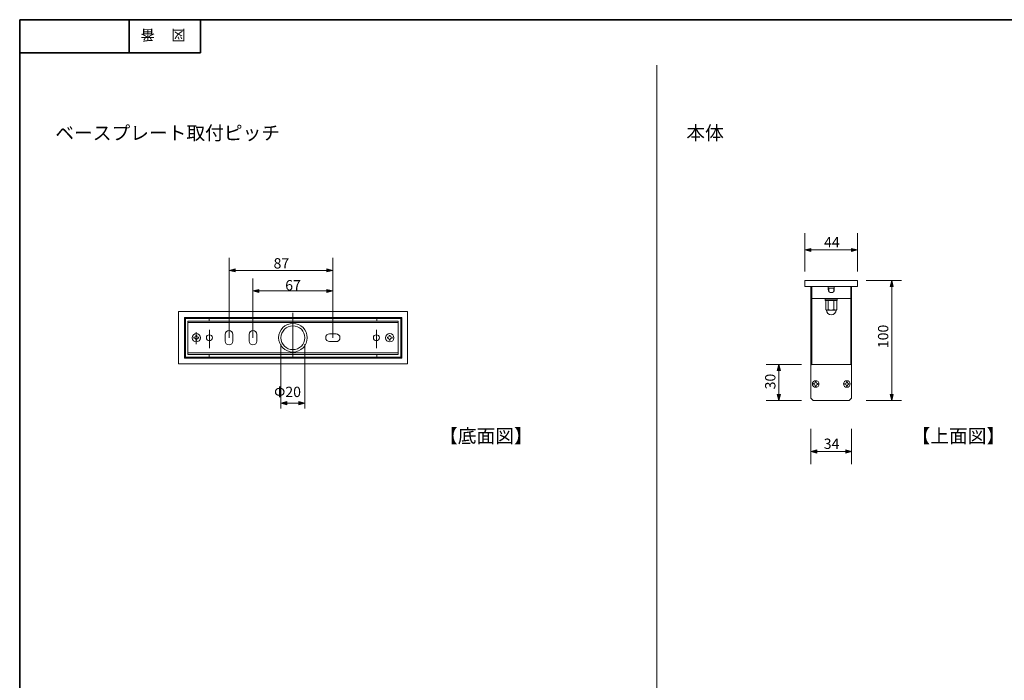
# Model space of a CAD drawing. Units: inches. Extents: x -46 to 344, y -33 to 243.
# Drawn here: x -46 to 160, y 105 to 243 of the extents above; entities that cross this region are included whole.
import ezdxf

# ---------------------------------------------------------------- set-up
doc = ezdxf.new("R2010")
doc.units = ezdxf.units.IN
doc.header["$MEASUREMENT"] = 0
doc.layers.add('フォーマット', color=7, linetype='Continuous')
doc.layers.add('レイヤー 1', color=7, linetype='Continuous')

# ---------------------------------------------------------------- blocks, each defined once
blk = doc.blocks.new('block 4')
at = {"layer": 'フォーマット', "color": 7, "insert": (-11.6, 241.3), "char_height": 2.1878, "attachment_point": 7, "rotation": 180}
blk.add_mtext('\\fMS Gothic|b0|i0|c0|p34;\\W1;図', dxfattribs=at)
blk = doc.blocks.new('block 3')
at = {"layer": 'フォーマット'}
blk.add_blockref('block 4', (0, 0), dxfattribs=at)
blk = doc.blocks.new('block 2')
at = {"layer": 'フォーマット'}
blk.add_blockref('block 3', (0, 0), dxfattribs=at)
blk = doc.blocks.new('block 7')
at = {"layer": 'フォーマット', "color": 7, "insert": (-18.03, 241.3), "char_height": 2.1878, "attachment_point": 7, "rotation": 180}
blk.add_mtext('\\fMS Gothic|b0|i0|c0|p34;\\W1;番', dxfattribs=at)
blk = doc.blocks.new('block 6')
at = {"layer": 'フォーマット'}
blk.add_blockref('block 7', (0, 0), dxfattribs=at)
blk = doc.blocks.new('block 5')
at = {"layer": 'フォーマット'}
blk.add_blockref('block 6', (0, 0), dxfattribs=at)
blk = doc.blocks.new('block 105')
at = {"layer": 'レイヤー 1', "color": 7, "insert": (140.59, 154.78), "char_height": 2.8787, "attachment_point": 7}
blk.add_mtext('\\fMS Gothic|b0|i0|c0|p34;\\W1;【上面図】', dxfattribs=at)
blk = doc.blocks.new('block 104')
at = {"layer": 'レイヤー 1'}
blk.add_blockref('block 105', (0, 0), dxfattribs=at)
blk = doc.blocks.new('block 107')
at = {"layer": 'レイヤー 1', "color": 7, "insert": (-38.91, 218.27), "char_height": 2.8787, "attachment_point": 7}
blk.add_mtext('\\fMS Gothic|b0|i0|c0|p34;\\W1;ベースプレート取付ピッチ', dxfattribs=at)
blk = doc.blocks.new('block 106')
at = {"layer": 'レイヤー 1'}
blk.add_blockref('block 107', (0, 0), dxfattribs=at)
blk = doc.blocks.new('block 109')
at = {"layer": 'レイヤー 1', "color": 7, "insert": (93.38, 218.27), "char_height": 2.8787, "attachment_point": 7}
blk.add_mtext('\\fMS Gothic|b0|i0|c0|p34;\\W1;本体', dxfattribs=at)
blk = doc.blocks.new('block 108')
at = {"layer": 'レイヤー 1'}
blk.add_blockref('block 109', (0, 0), dxfattribs=at)
blk = doc.blocks.new('block 111')
at = {"layer": 'レイヤー 1', "color": 7, "insert": (41.54, 154.78), "char_height": 2.8787, "attachment_point": 7}
blk.add_mtext('\\fMS Gothic|b0|i0|c0|p34;\\W1;【底面図】', dxfattribs=at)
blk = doc.blocks.new('block 110')
at = {"layer": 'レイヤー 1'}
blk.add_blockref('block 111', (0, 0), dxfattribs=at)
blk = doc.blocks.new('block 128')
at = {"layer": 'レイヤー 1', "color": 7, "insert": (122.19, 153.5), "char_height": 2.159, "attachment_point": 7}
blk.add_mtext('\\fMS Gothic|b0|i0|c0|p34;\\W1;34', dxfattribs=at)
blk = doc.blocks.new('block 127')
at = {"layer": 'レイヤー 1'}
blk.add_blockref('block 128', (0, 0), dxfattribs=at)
blk = doc.blocks.new('block 126')
at = {"layer": 'レイヤー 1'}
blk.add_blockref('block 127', (0, 0), dxfattribs=at)
blk = doc.blocks.new('block 131')
at = {"layer": 'レイヤー 1', "color": 7, "insert": (122.26, 195.74), "char_height": 2.159, "attachment_point": 7}
blk.add_mtext('\\fMS Gothic|b0|i0|c0|p34;\\W1;44', dxfattribs=at)
blk = doc.blocks.new('block 130')
at = {"layer": 'レイヤー 1'}
blk.add_blockref('block 131', (0, 0), dxfattribs=at)
blk = doc.blocks.new('block 129')
at = {"layer": 'レイヤー 1'}
blk.add_blockref('block 130', (0, 0), dxfattribs=at)
blk = doc.blocks.new('block 134')
at = {"layer": 'レイヤー 1', "color": 7, "insert": (6.86, 191.31), "char_height": 2.159, "attachment_point": 7}
blk.add_mtext('\\fMS Gothic|b0|i0|c0|p34;\\W1;87', dxfattribs=at)
blk = doc.blocks.new('block 133')
at = {"layer": 'レイヤー 1'}
blk.add_blockref('block 134', (0, 0), dxfattribs=at)
blk = doc.blocks.new('block 132')
at = {"layer": 'レイヤー 1'}
blk.add_blockref('block 133', (0, 0), dxfattribs=at)
blk = doc.blocks.new('block 137')
at = {"layer": 'レイヤー 1', "color": 7, "insert": (9.3, 186.71), "char_height": 2.159, "attachment_point": 7}
blk.add_mtext('\\fMS Gothic|b0|i0|c0|p34;\\W1;67', dxfattribs=at)
blk = doc.blocks.new('block 136')
at = {"layer": 'レイヤー 1'}
blk.add_blockref('block 137', (0, 0), dxfattribs=at)
blk = doc.blocks.new('block 135')
at = {"layer": 'レイヤー 1'}
blk.add_blockref('block 136', (0, 0), dxfattribs=at)
blk = doc.blocks.new('block 143')
at = {"layer": 'レイヤー 1', "color": 7, "insert": (112.06, 165.98), "char_height": 2.159, "attachment_point": 7, "rotation": 90}
blk.add_mtext('\\fMS Gothic|b0|i0|c0|p34;\\W1;30', dxfattribs=at)
blk = doc.blocks.new('block 142')
at = {"layer": 'レイヤー 1'}
blk.add_blockref('block 143', (0, 0), dxfattribs=at)
blk = doc.blocks.new('block 141')
at = {"layer": 'レイヤー 1'}
blk.add_blockref('block 142', (0, 0), dxfattribs=at)
blk = doc.blocks.new('block 146')
at = {"layer": 'レイヤー 1', "color": 7, "insert": (135.72, 174.62), "char_height": 2.159, "attachment_point": 7, "rotation": 90}
blk.add_mtext('\\fMS Gothic|b0|i0|c0|p34;\\W1;100', dxfattribs=at)
blk = doc.blocks.new('block 145')
at = {"layer": 'レイヤー 1'}
blk.add_blockref('block 146', (0, 0), dxfattribs=at)
blk = doc.blocks.new('block 144')
at = {"layer": 'レイヤー 1'}
blk.add_blockref('block 145', (0, 0), dxfattribs=at)
blk = doc.blocks.new('block 167')
at = {"layer": 'レイヤー 1', "color": 7, "lineweight": 9}
for points in [[(118.24, 187.51), (118.24, 188.76)], [(129.29, 188.76), (118.24, 188.76)], [(129.29, 187.51), (129.29, 188.76)], [(129.29, 187.51), (118.24, 187.51)], [(119.62, 171.19), (119.5, 171.06)], [(119.5, 171.06), (119.5, 164.15)], [(127.91, 171.19), (119.62, 171.19)], [(128.04, 171.06), (127.91, 171.19)], [(128.04, 164.15), (128.04, 171.06)], [(119.5, 164.15), (120, 163.65)], [(120, 163.65), (127.54, 163.65)], [(127.54, 163.65), (128.04, 164.15)]]:
    blk.add_lwpolyline(points, dxfattribs=at)
at = {"layer": 'レイヤー 1', "lineweight": 0}
for points in [[(119.5, 185), (119.5, 187.51)], [(119.7, 187.51), (119.7, 185)], [(123.14, 187.51), (123.14, 186.88)], [(124.4, 187.21), (123.14, 187.21)], [(123.27, 186.91), (123.14, 186.91)], [(123.27, 187.21), (123.27, 186.5)], [(124.27, 186.5), (124.27, 187.21)], [(124.4, 186.91), (124.27, 186.91)], [(124.4, 186.88), (124.4, 187.51)], [(127.84, 187.51), (127.84, 185)], [(128.04, 185), (128.04, 187.51)], [(119.5, 171.06), (119.5, 185)], [(119.5, 185), (119.7, 185)], [(119.7, 185), (119.7, 171.19)], [(127.84, 185), (119.7, 185)], [(119.7, 171.19), (119.7, 185)], [(122.51, 185), (122.51, 184.75)], [(122.51, 184.75), (125.02, 184.75)], [(122.51, 184.75), (125.02, 184.75)], [(122.51, 184.75), (122.51, 184.62)], [(122.51, 184.62), (125.02, 184.62)], [(122.85, 184.62), (122.61, 184.53)], [(122.61, 182.7), (122.61, 184.53)], [(122.76, 184.62), (122.64, 184.55)], [(122.87, 184.62), (122.85, 184.62)], [(123.13, 184.53), (122.87, 184.62)], [(123.67, 184.62), (123.13, 184.53)], [(123.13, 182.7), (123.13, 184.53)], [(123.71, 184.62), (123.67, 184.62)], [(124.29, 184.53), (123.71, 184.62)], [(124.53, 184.61), (124.29, 184.53)], [(124.29, 182.7), (124.29, 184.53)], [(124.61, 184.62), (124.53, 184.61)], [(124.85, 184.57), (124.61, 184.62)], [(124.9, 184.55), (124.77, 184.62)], [(124.93, 184.53), (124.85, 184.57)], [(124.89, 184.54), (124.93, 184.53)], [(124.93, 182.7), (124.93, 184.53)], [(125.02, 184.75), (125.02, 185)], [(125.02, 184.62), (125.02, 184.75)], [(127.84, 185), (127.84, 171.19)], [(127.84, 171.19), (127.84, 185)], [(127.84, 185), (128.04, 185)], [(128.04, 171.06), (128.04, 185)], [(122.61, 182.7), (122.87, 182.61)], [(122.64, 182.68), (122.76, 182.61)], [(122.76, 182.61), (122.87, 182.61)], [(122.87, 182.61), (123.71, 182.61)], [(122.87, 182.61), (122.89, 182.61)], [(122.89, 182.61), (123.13, 182.7)], [(123.13, 182.7), (123.71, 182.61)], [(123.71, 182.61), (124.61, 182.61)], [(123.71, 182.61), (123.75, 182.61)], [(123.75, 182.61), (124.29, 182.7)], [(124.29, 182.7), (124.53, 182.62)], [(124.53, 182.62), (124.61, 182.61)], [(124.61, 182.61), (124.85, 182.66)], [(124.61, 182.61), (124.77, 182.61)], [(124.77, 182.61), (124.9, 182.68)], [(124.85, 182.66), (124.93, 182.7)], [(124.93, 182.7), (124.89, 182.69)], [(120.15, 167.21), (120.08, 167.21)], [(120.4, 167.53), (120.4, 167.46)], [(120.6, 167.46), (120.6, 167.53)], [(120.93, 167.21), (120.86, 167.21)], [(126.68, 167.21), (126.61, 167.21)], [(126.93, 167.53), (126.93, 167.46)], [(127.13, 167.46), (127.13, 167.53)], [(127.46, 167.21), (127.38, 167.21)], [(120.08, 167), (120.15, 167)], [(120.4, 166.75), (120.4, 166.68)], [(120.6, 166.68), (120.6, 166.75)], [(120.86, 167), (120.93, 167)], [(126.61, 167), (126.68, 167)], [(126.93, 166.75), (126.93, 166.68)], [(127.13, 166.68), (127.13, 166.75)], [(127.38, 167), (127.46, 167)]]:
    blk.add_lwpolyline(points, dxfattribs=at)
for points, knots in [([(123.14, 186.88), (123.14, 186.53), (123.42, 186.25), (123.77, 186.25), (124.12, 186.25), (124.4, 186.53), (124.4, 186.88)], [0, 0, 0, 0, 1, 1, 1, 2, 2, 2, 2]), ([(122.76, 182.61), (122.76, 182.06), (123.21, 181.61), (123.77, 181.61), (123.77, 181.61), (123.77, 181.61), (123.77, 181.61)], [0, 0, 0, 0, 1, 1, 1, 2, 2, 2, 2]), ([(119.81, 167.11), (119.81, 166.72), (120.12, 166.41), (120.5, 166.41), (120.89, 166.41), (121.19, 166.72), (121.19, 167.11), (121.19, 167.49), (120.89, 167.8), (120.5, 167.8), (120.12, 167.8), (119.81, 167.49), (119.81, 167.11)], [0, 0, 0, 0, 1, 1, 1, 2, 2, 2, 3, 3, 3, 4, 4, 4, 4]), ([(119.81, 167.11), (119.81, 166.72), (120.12, 166.41), (120.5, 166.41), (120.89, 166.41), (121.19, 166.72), (121.19, 167.11), (121.19, 167.49), (120.89, 167.8), (120.5, 167.8), (120.12, 167.8), (119.81, 167.49), (119.81, 167.11)], [0, 0, 0, 0, 1, 1, 1, 2, 2, 2, 3, 3, 3, 4, 4, 4, 4]), ([(126.34, 167.11), (126.34, 166.72), (126.65, 166.41), (127.03, 166.41), (127.41, 166.41), (127.72, 166.72), (127.72, 167.11), (127.72, 167.49), (127.41, 167.8), (127.03, 167.8), (126.65, 167.8), (126.34, 167.49), (126.34, 167.11)], [0, 0, 0, 0, 1, 1, 1, 2, 2, 2, 3, 3, 3, 4, 4, 4, 4]), ([(126.34, 167.11), (126.34, 166.72), (126.65, 166.41), (127.03, 166.41), (127.41, 166.41), (127.72, 166.72), (127.72, 167.11), (127.72, 167.49), (127.41, 167.8), (127.03, 167.8), (126.65, 167.8), (126.34, 167.49), (126.34, 167.11)], [0, 0, 0, 0, 1, 1, 1, 2, 2, 2, 3, 3, 3, 4, 4, 4, 4])]:
    blk.add_open_spline(points, degree=3, knots=knots, dxfattribs=at)
for points in [[(123.77, 181.61), (124.32, 181.61), (124.77, 182.06), (124.77, 182.61)], [(120.08, 167.21), (120.06, 167.14), (120.06, 167.07), (120.08, 167)], [(120.15, 167.21), (120.29, 167.21), (120.4, 167.32), (120.4, 167.46)], [(120.6, 167.53), (120.54, 167.55), (120.47, 167.55), (120.4, 167.53)], [(120.6, 167.46), (120.6, 167.32), (120.72, 167.21), (120.86, 167.21)], [(120.93, 167), (120.95, 167.07), (120.95, 167.14), (120.93, 167.21)], [(126.61, 167.21), (126.59, 167.14), (126.59, 167.07), (126.61, 167)], [(126.68, 167.21), (126.82, 167.21), (126.93, 167.32), (126.93, 167.46)], [(127.13, 167.53), (127.07, 167.55), (127, 167.55), (126.93, 167.53)], [(127.13, 167.46), (127.13, 167.32), (127.25, 167.21), (127.38, 167.21)], [(127.46, 167), (127.48, 167.07), (127.48, 167.14), (127.46, 167.21)], [(120.4, 166.75), (120.4, 166.89), (120.29, 167), (120.15, 167)], [(120.4, 166.68), (120.47, 166.66), (120.54, 166.66), (120.6, 166.68)], [(120.86, 167), (120.72, 167), (120.6, 166.89), (120.6, 166.75)], [(126.93, 166.75), (126.93, 166.89), (126.82, 167), (126.68, 167)], [(126.93, 166.68), (127, 166.66), (127.07, 166.66), (127.13, 166.68)], [(127.38, 167), (127.25, 167), (127.13, 166.89), (127.13, 166.75)]]:
    blk.add_open_spline(points, degree=3, dxfattribs=at)
blk = doc.blocks.new('block 170')
at = {"layer": 'レイヤー 1', "color": 7, "insert": (6.96, 164.37), "char_height": 2.159, "attachment_point": 7}
blk.add_mtext('\\fMS Gothic|b0|i0|c0|p34;\\W1;Φ20', dxfattribs=at)
blk = doc.blocks.new('block 169')
at = {"layer": 'レイヤー 1'}
blk.add_blockref('block 170', (0, 0), dxfattribs=at)
blk = doc.blocks.new('block 168')
at = {"layer": 'レイヤー 1'}
blk.add_blockref('block 169', (0, 0), dxfattribs=at)

msp = doc.modelspace()

# ---------------------------------------------------------------- hatches: boundary and pattern name
at = {"layer": 'レイヤー 1'}
for points in [[(118.24, 195.2), (119.49, 194.86), (119.49, 195.52)], [(129.29, 195.2), (128.04, 195.52), (128.04, 194.86)], [(-2.47, 190.9), (-1.22, 190.59), (-1.22, 191.24)], [(19.28, 190.9), (18.03, 191.24), (18.03, 190.59)], [(136.45, 188.76), (136.12, 187.52), (136.77, 187.52)], [(2.53, 186.6), (3.78, 186.28), (3.78, 186.94)], [(19.28, 186.6), (18.03, 186.94), (18.03, 186.28)], [(112.77, 171.19), (112.43, 169.94), (113.09, 169.94)], [(8.41, 163.08), (9.65, 162.76), (9.65, 163.42)], [(13.41, 163.08), (12.16, 163.42), (12.16, 162.76)], [(112.77, 163.65), (113.09, 164.9), (112.43, 164.9)], [(136.45, 163.65), (136.77, 164.9), (136.12, 164.9)], [(119.5, 152.96), (120.75, 152.62), (120.75, 153.28)], [(128.04, 152.96), (126.79, 153.28), (126.79, 152.62)]]:
    msp.add_hatch(color=7, dxfattribs=at).paths.add_polyline_path(points)

# ---------------------------------------------------------------- linework, layer by layer
at = {"layer": 'フォーマット', "color": 7, "lineweight": 35}
for points in [[(-46.37, -33.42), (-46.37, 243.44)], [(343.52, -33.42), (343.52, 243.44), (-46.37, 243.44)], [(-23.42, 243.44), (-23.42, 236.5)], [(-23.42, 243.44), (-23.42, 236.5)], [(-8.44, 236.5), (-8.44, 243.44)], [(-46.37, 236.5), (-8.44, 236.5)]]:
    msp.add_lwpolyline(points, dxfattribs=at)
at = {"layer": 'レイヤー 1', "color": 7, "lineweight": 9}
for points in [[(87.17, 233.95), (87.17, -0.46)], [(-11.84, 172.55), (-11.84, 181.05)], [(33.71, 181.05), (-11.84, 181.05)], [(-11.84, 181.05), (-11.84, 172.55)], [(33.71, 180.85), (-11.84, 180.85)], [(-11.64, 172.75), (-11.64, 180.85)], [(-11.09, 173.3), (-11.09, 180.3)], [(-11.09, 180.3), (32.96, 180.3)], [(-6.64, 181.05), (-6.64, 180.3)], [(28.51, 180.85), (28.51, 180.3)], [(32.96, 173.3), (32.96, 180.3)], [(33.51, 180.85), (33.51, 172.75)], [(33.71, 181.05), (33.71, 172.55)], [(18.59, 177.61), (19.96, 177.61)], [(-3.29, 176.11), (-3.29, 177.48)], [(-1.66, 177.48), (-1.66, 176.11)], [(1.72, 176.11), (1.72, 177.48)], [(3.34, 177.48), (3.34, 176.11)], [(19.96, 175.98), (18.59, 175.98)], [(30.86, 176.9), (30.72, 176.9)], [(30.86, 176.7), (30.72, 176.7)], [(31.11, 177.15), (31.11, 177.29)], [(31.11, 176.45), (31.11, 176.31)], [(31.31, 177.15), (31.31, 177.29)], [(31.31, 176.45), (31.31, 176.31)], [(31.56, 176.9), (31.7, 176.9)], [(31.56, 176.7), (31.7, 176.7)], [(33.71, 172.75), (-11.84, 172.75)], [(33.71, 172.55), (-11.84, 172.55)], [(-11.09, 173.3), (32.96, 173.3)], [(-6.64, 173.3), (-6.64, 172.55)], [(28.51, 173.3), (28.51, 172.75)]]:
    msp.add_lwpolyline(points, dxfattribs=at)
at = {"layer": 'レイヤー 1', "lineweight": 0}
for points in [[(118.24, 198.68), (118.24, 190.65)], [(129.29, 198.68), (129.29, 190.65)], [(118.24, 195.2), (119.49, 194.86), (119.49, 195.52), (118.24, 195.2)], [(129.29, 195.2), (118.24, 195.2)], [(129.29, 195.2), (128.04, 195.52), (128.04, 194.86), (129.29, 195.2)], [(-2.47, 176.8), (-2.47, 193.55)], [(19.28, 176.81), (19.28, 193.55)], [(-2.47, 190.9), (-1.22, 190.59), (-1.22, 191.24), (-2.47, 190.9)], [(-2.47, 190.9), (19.28, 190.9)], [(19.28, 190.9), (18.03, 191.24), (18.03, 190.59), (19.28, 190.9)], [(2.53, 176.8), (2.53, 189.21)], [(138.49, 188.76), (131.1, 188.76)], [(136.45, 188.76), (136.12, 187.52), (136.77, 187.52), (136.45, 188.76)], [(136.45, 163.65), (136.45, 188.76)], [(2.53, 186.6), (3.78, 186.28), (3.78, 186.94), (2.53, 186.6)], [(2.53, 186.6), (19.28, 186.6)], [(19.28, 186.6), (18.03, 186.94), (18.03, 186.28), (19.28, 186.6)], [(34.96, 182.3), (-13.09, 182.3)], [(-13.09, 182.3), (-13.09, 171.3)], [(10.91, 172.7), (10.91, 182.03)], [(34.96, 182.3), (34.96, 171.3)], [(-11.09, 180), (32.96, 180)], [(-9.34, 175.44), (-9.34, 178)], [(-6.59, 174.61), (-6.59, 178.42)], [(28.41, 174.61), (28.41, 178.42)], [(-9.69, 176.9), (-9.83, 176.9)], [(-9.69, 176.7), (-9.83, 176.7)], [(-9.44, 177.15), (-9.44, 177.29)], [(-9.44, 176.45), (-9.44, 176.31)], [(-9.24, 177.15), (-9.24, 177.29)], [(-9.24, 176.45), (-9.24, 176.31)], [(-8.99, 176.9), (-8.85, 176.9)], [(-8.99, 176.7), (-8.85, 176.7)], [(-11.09, 173.6), (32.96, 173.6)], [(8.41, 161.95), (8.41, 175.43)], [(13.41, 161.95), (13.41, 175.43)], [(34.96, 171.3), (-13.09, 171.3)], [(117.51, 171.19), (110.13, 171.19)], [(112.77, 171.19), (112.43, 169.94), (113.09, 169.94), (112.77, 171.19)], [(112.77, 163.65), (112.77, 171.19)], [(8.41, 163.08), (9.65, 162.76), (9.65, 163.42), (8.41, 163.08)], [(8.41, 163.08), (13.41, 163.08)], [(13.41, 163.08), (12.16, 163.42), (12.16, 162.76), (13.41, 163.08)], [(117.51, 163.65), (110.13, 163.65)], [(112.77, 163.65), (113.09, 164.9), (112.43, 164.9), (112.77, 163.65)], [(138.49, 163.65), (131.1, 163.65)], [(136.45, 163.65), (136.77, 164.9), (136.12, 164.9), (136.45, 163.65)], [(119.5, 157.7), (119.5, 150.32)], [(128.04, 157.7), (128.04, 150.32)], [(119.5, 152.96), (120.75, 152.62), (120.75, 153.28), (119.5, 152.96)], [(128.04, 152.96), (119.5, 152.96)], [(128.04, 152.96), (126.79, 153.28), (126.79, 152.62), (128.04, 152.96)]]:
    msp.add_lwpolyline(points, dxfattribs=at)
msp.add_open_spline([(13.91, 176.8), (13.91, 178.45), (12.56, 179.8), (10.91, 179.8), (9.25, 179.8), (7.91, 178.45), (7.91, 176.8), (7.91, 175.14), (9.25, 173.8), (10.91, 173.8), (12.56, 173.8), (13.91, 175.14), (13.91, 176.8)], degree=3, knots=[0, 0, 0, 0, 1, 1, 1, 2, 2, 2, 3, 3, 3, 4, 4, 4, 4], dxfattribs=at)
at = {"layer": 'レイヤー 1', "color": 7, "lineweight": 9}
for points, knots in [([(-8.47, 176.8), (-8.47, 177.28), (-8.86, 177.67), (-9.34, 177.67), (-9.83, 177.67), (-10.22, 177.28), (-10.22, 176.8), (-10.22, 176.31), (-9.83, 175.92), (-9.34, 175.92), (-8.86, 175.92), (-8.47, 176.31), (-8.47, 176.8)], [0, 0, 0, 0, 1, 1, 1, 2, 2, 2, 3, 3, 3, 4, 4, 4, 4]), ([(-1.66, 177.48), (-1.66, 177.93), (-2.02, 178.3), (-2.47, 178.3), (-2.92, 178.3), (-3.29, 177.93), (-3.29, 177.48)], [0, 0, 0, 0, 1, 1, 1, 2, 2, 2, 2]), ([(3.34, 177.48), (3.34, 177.93), (2.98, 178.3), (2.53, 178.3), (2.08, 178.3), (1.72, 177.93), (1.72, 177.48)], [0, 0, 0, 0, 1, 1, 1, 2, 2, 2, 2]), ([(13.41, 176.8), (13.41, 178.18), (12.29, 179.3), (10.91, 179.3), (9.52, 179.3), (8.41, 178.18), (8.41, 176.8), (8.41, 175.42), (9.52, 174.3), (10.91, 174.3), (12.29, 174.3), (13.41, 175.42), (13.41, 176.8)], [0, 0, 0, 0, 1, 1, 1, 2, 2, 2, 3, 3, 3, 4, 4, 4, 4]), ([(18.59, 177.61), (18.14, 177.61), (17.78, 177.25), (17.78, 176.8), (17.78, 176.35), (18.14, 175.98), (18.59, 175.98), (18.59, 175.98), (18.59, 175.98), (18.59, 175.98)], [0, 0, 0, 0, 1, 1, 1, 2, 2, 2, 3, 3, 3, 3]), ([(19.96, 175.98), (20.41, 175.98), (20.78, 176.34), (20.78, 176.79), (20.78, 177.24), (20.42, 177.61), (19.97, 177.61), (19.97, 177.61), (19.97, 177.61), (19.96, 177.61)], [0, 0, 0, 0, 1, 1, 1, 2, 2, 2, 3, 3, 3, 3]), ([(32.08, 176.8), (32.08, 177.28), (31.69, 177.67), (31.21, 177.67), (30.72, 177.67), (30.33, 177.28), (30.33, 176.8), (30.33, 176.31), (30.72, 175.92), (31.21, 175.92), (31.69, 175.92), (32.08, 176.31), (32.08, 176.8)], [0, 0, 0, 0, 1, 1, 1, 2, 2, 2, 3, 3, 3, 4, 4, 4, 4]), ([(-5.97, 176.8), (-5.97, 177.14), (-6.25, 177.42), (-6.59, 177.42), (-6.94, 177.42), (-7.22, 177.14), (-7.22, 176.8), (-7.22, 176.45), (-6.94, 176.17), (-6.59, 176.17), (-6.25, 176.17), (-5.97, 176.45), (-5.97, 176.8)], [0, 0, 0, 0, 1, 1, 1, 2, 2, 2, 3, 3, 3, 4, 4, 4, 4]), ([(-3.29, 176.11), (-3.29, 175.66), (-2.92, 175.3), (-2.47, 175.3), (-2.02, 175.3), (-1.66, 175.66), (-1.66, 176.11)], [0, 0, 0, 0, 1, 1, 1, 2, 2, 2, 2]), ([(1.72, 176.11), (1.72, 175.66), (2.08, 175.3), (2.53, 175.3), (2.98, 175.3), (3.34, 175.66), (3.34, 176.11)], [0, 0, 0, 0, 1, 1, 1, 2, 2, 2, 2]), ([(29.03, 176.8), (29.03, 177.14), (28.75, 177.42), (28.41, 177.42), (28.06, 177.42), (27.78, 177.14), (27.78, 176.8), (27.78, 176.45), (28.06, 176.17), (28.41, 176.17), (28.75, 176.17), (29.03, 176.45), (29.03, 176.8)], [0, 0, 0, 0, 1, 1, 1, 2, 2, 2, 3, 3, 3, 4, 4, 4, 4])]:
    msp.add_open_spline(points, degree=3, knots=knots, dxfattribs=at)
at = {"layer": 'レイヤー 1', "lineweight": 0}
for points in [[(-9.83, 176.9), (-9.85, 176.83), (-9.85, 176.76), (-9.83, 176.7)], [(-9.69, 176.9), (-9.56, 176.9), (-9.44, 177.01), (-9.44, 177.15)], [(-9.44, 176.45), (-9.44, 176.59), (-9.56, 176.7), (-9.69, 176.7)], [(-9.24, 177.29), (-9.31, 177.3), (-9.38, 177.3), (-9.44, 177.29)], [(-9.44, 176.31), (-9.38, 176.29), (-9.31, 176.29), (-9.24, 176.31)], [(-9.24, 177.15), (-9.24, 177.01), (-9.13, 176.9), (-8.99, 176.9)], [(-8.99, 176.7), (-9.13, 176.7), (-9.24, 176.59), (-9.24, 176.45)], [(-8.85, 176.7), (-8.84, 176.76), (-8.84, 176.83), (-8.85, 176.9)]]:
    msp.add_open_spline(points, degree=3, dxfattribs=at)
at = {"layer": 'レイヤー 1', "color": 7, "lineweight": 9}
for points in [[(30.72, 176.9), (30.7, 176.83), (30.7, 176.76), (30.72, 176.7)], [(30.86, 176.9), (30.99, 176.9), (31.11, 177.01), (31.11, 177.15)], [(31.11, 176.45), (31.11, 176.59), (30.99, 176.7), (30.86, 176.7)], [(31.31, 177.29), (31.24, 177.3), (31.17, 177.3), (31.11, 177.29)], [(31.11, 176.31), (31.17, 176.29), (31.24, 176.29), (31.31, 176.31)], [(31.31, 177.15), (31.31, 177.01), (31.42, 176.9), (31.56, 176.9)], [(31.56, 176.7), (31.42, 176.7), (31.31, 176.59), (31.31, 176.45)], [(31.7, 176.7), (31.71, 176.76), (31.71, 176.83), (31.7, 176.9)]]:
    msp.add_open_spline(points, degree=3, dxfattribs=at)

# ---------------------------------------------------------------- block references
at = {"layer": 'フォーマット'}
for name in ['block 5', 'block 2']:
    msp.add_blockref(name, (0, 0), dxfattribs=at)
at = {"layer": 'レイヤー 1'}
for name in ['block 106', 'block 108', 'block 129', 'block 132', 'block 135', 'block 167', 'block 144', 'block 141', 'block 168', 'block 110', 'block 104', 'block 126']:
    msp.add_blockref(name, (0, 0), dxfattribs=at)

doc.saveas('drawing.dxf')
